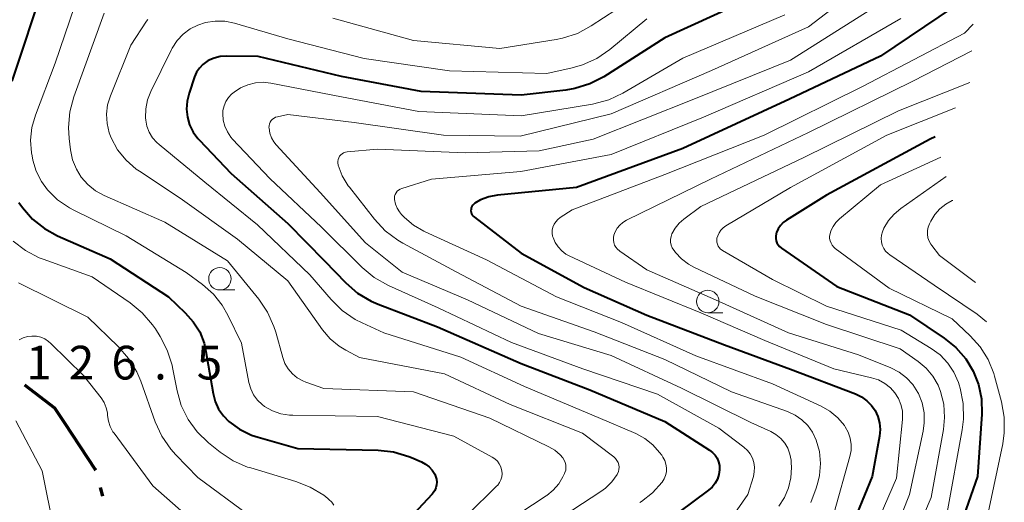
# Model space of a CAD drawing. Units: metres. Extents: x -68000 to -67199, y 31500 to 33000.
# Drawn here: x -67445 to -67335, y 32540 to 32594 of the extents above; entities that cross this region are included whole.
import ezdxf

# ---------------------------------------------------------------- set-up
doc = ezdxf.new("R2010")
doc.units = ezdxf.units.M
for name, color, linetype, lineweight in [('110300_郡市・東京都の区界', 7, 'Continuous', 70), ('633100_広葉樹林', 7, 'Continuous', 13), ('710100_等高線(計曲線)', 7, 'Continuous', 40), ('710200_等高線(主曲線)', 7, 'Continuous', 13), ('731200_図化機測定による標高点', 7, 'Continuous', 40)]:
    doc.layers.add(name, color=color, linetype=linetype, lineweight=lineweight)
doc.styles.add('Style-WORKING', font='MS Gothic.ttf')

msp = doc.modelspace()

# ---------------------------------------------------------------- linework, layer by layer
at = {"layer": '110300_郡市・東京都の区界', "linetype": 'Continuous', "lineweight": 70}
msp.add_line((-67435.58, 32540.81), (-67435.85, 32541.78), dxfattribs=at)
at = {"layer": '110300_郡市・東京都の区界', "linetype": 'Continuous', "lineweight": 70, "flags": 128}
for points in [[(-67439.82, 32548.92), (-67440.94, 32550.6), (-67444.29, 32553.18)], [(-67436.38, 32543.7), (-67436.4, 32543.76), (-67439.82, 32548.92)]]:
    msp.add_lwpolyline(points, dxfattribs=at)
at = {"layer": '633100_広葉樹林', "linetype": 'Continuous', "lineweight": 13}
for p, q in [((-67422.56, 32563.76), (-67420.89, 32563.76)), ((-67368.23, 32561.22), (-67366.56, 32561.22))]:
    msp.add_line(p, q, dxfattribs=at)
for centre in [(-67422.56, 32565.01), (-67368.23, 32562.47)]:
    msp.add_circle(centre, 1.25, dxfattribs=at)
at = {"layer": '710100_等高線(計曲線)', "linetype": 'Continuous', "lineweight": 40, "flags": 128}
for points, elevation in [([(-67383.57, 32603.84), (-67385.09, 32602.98), (-67386.73, 32602.4), (-67387.71, 32602.2), (-67393.11, 32601.35), (-67394.85, 32601.23), (-67396.59, 32601.42), (-67397.55, 32601.66), (-67404.3, 32603.7), (-67413, 32605.37), (-67422.45, 32607.55), (-67428.74, 32607.35), (-67430.48, 32607.14), (-67432.14, 32606.64), (-67433.01, 32606.25), (-67436.44, 32604.48), (-67437.91, 32603.55), (-67439.21, 32602.38), (-67440.27, 32601), (-67440.47, 32600.68), (-67442.14, 32597.86), (-67445.74, 32587)], 120), ([(-67361.69, 32597), (-67373, 32591.8), (-67379.81, 32587.48), (-67381.36, 32586.68), (-67383.02, 32586.16), (-67384.03, 32585.99), (-67389, 32585.42), (-67400.15, 32585.85), (-67409, 32587.5), (-67418.28, 32589.72), (-67421.83, 32589.78)], 110), ([(-67340.91, 32595.23), (-67349, 32589.77), (-67359.11, 32585), (-67371, 32579.51), (-67382.85, 32575.15), (-67391.63, 32574.3), (-67392.6, 32574.12), (-67393.53, 32573.77), (-67394.16, 32573.43), (-67394.29, 32573.32), (-67394.4, 32573.2), (-67394.49, 32573.06), (-67394.56, 32572.9), (-67394.59, 32572.74), (-67394.6, 32572.57), (-67394.58, 32572.4), (-67394.53, 32572.24), (-67394.45, 32572.09), (-67394.35, 32571.96), (-67394.22, 32571.85), (-67389, 32567.87), (-67381.98, 32564.02), (-67375, 32560.96), (-67366.36, 32557.64), (-67359, 32554.96), (-67351.77, 32552.2), (-67351.1, 32551.88), (-67350.5, 32551.44), (-67349.98, 32550.9), (-67349.58, 32550.33), (-67349.28, 32549.67), (-67349.09, 32548.96), (-67349.03, 32548.23), (-67349.1, 32547.49), (-67349.92, 32543), (-67353.32, 32534.68)], 100), ([(-67421.83, 32589.78), (-67422.53, 32589.73), (-67423.21, 32589.56), (-67423.86, 32589.28), (-67424, 32589.19), (-67424.45, 32588.86), (-67424.84, 32588.45), (-67425.15, 32587.99), (-67425.38, 32587.48), (-67426, 32585.65), (-67426.21, 32584.78), (-67426.27, 32583.88), (-67426.18, 32582.99), (-67425.93, 32582.13), (-67425.53, 32581.33), (-67425, 32580.6), (-67424.86, 32580.45), (-67421.3, 32576.7), (-67415, 32571.15), (-67410.9, 32567), (-67408.54, 32564.57), (-67407.23, 32563.42), (-67405.73, 32562.53), (-67404.93, 32562.18), (-67398.34, 32559.66), (-67389, 32555.59), (-67381.35, 32552.65), (-67373, 32549.12), (-67368.02, 32545.95), (-67367.69, 32545.69), (-67367.4, 32545.38), (-67367.18, 32545.03), (-67367.02, 32544.64), (-67366.93, 32544.23), (-67366.91, 32543.81), (-67366.91, 32543.76), (-67366.99, 32543.23), (-67367.16, 32542.72), (-67367.42, 32542.25), (-67367.75, 32541.83), (-67368.14, 32541.49), (-67371.47, 32539)], 110), ([(-67342.89, 32580.8), (-67343.46, 32580.54), (-67355, 32574.29), (-67359.45, 32571.54), (-67359.82, 32571.27), (-67360.13, 32570.94), (-67360.38, 32570.56), (-67360.56, 32570.14), (-67360.61, 32570), (-67360.65, 32569.75), (-67360.65, 32569.49), (-67360.61, 32569.24), (-67360.52, 32569), (-67360.4, 32568.78), (-67360.23, 32568.58), (-67360.03, 32568.41), (-67353.87, 32564.13), (-67345.77, 32561), (-67341.91, 32558.41), (-67340.6, 32557.36), (-67339.49, 32556.09), (-67338.67, 32554.74), (-67338.07, 32553.24), (-67337.74, 32551.66), (-67337.7, 32549.94), (-67338.18, 32543), (-67342.03, 32531.97)], 90), ([(-67444.96, 32573.5), (-67444.53, 32572.92), (-67443.42, 32571.65), (-67442.1, 32570.59), (-67440.63, 32569.79), (-67434.78, 32567.22), (-67428.28, 32563), (-67426.41, 32561.23), (-67425.52, 32560.23), (-67424.81, 32559.09), (-67424.32, 32557.84), (-67424.11, 32556.93), (-67423.32, 32552.25), (-67423.08, 32551.35), (-67422.7, 32550.51), (-67422.17, 32549.75), (-67421.56, 32549.12), (-67420.37, 32548.26), (-67419.04, 32547.61), (-67418.29, 32547.37), (-67413.87, 32546.13), (-67404.94, 32545.92), (-67403.21, 32545.73), (-67401.53, 32545.24), (-67401.22, 32545.11), (-67400.11, 32544.63), (-67399.66, 32544.39), (-67399.25, 32544.07), (-67398.91, 32543.69), (-67398.64, 32543.25), (-67398.54, 32543.03), (-67398.45, 32542.72), (-67398.41, 32542.39), (-67398.42, 32542.06), (-67398.5, 32541.74), (-67398.63, 32541.44)], 120), ([(-67398.63, 32541.44), (-67398.8, 32541.17), (-67398.92, 32541.03), (-67401, 32538.83)], 120)]:
    msp.add_lwpolyline(points, dxfattribs=dict(at, elevation=elevation))
at = {"layer": '710200_等高線(主曲線)', "linetype": 'Continuous', "lineweight": 13, "flags": 128}
for points, elevation in [([(-67348.52, 32599.55), (-67357, 32593.03), (-67367.81, 32588.19), (-67379, 32583.34), (-67389.11, 32580.89), (-67397.65, 32581), (-67407.59, 32582.41), (-67415, 32583.27), (-67416.15, 32583.03), (-67416.35, 32582.97), (-67416.53, 32582.87), (-67416.7, 32582.75), (-67416.84, 32582.6), (-67416.96, 32582.42), (-67417.04, 32582.23), (-67417.09, 32582.03), (-67417.1, 32581.82), (-67417.09, 32581.75), (-67417, 32581.21), (-67416.81, 32580.7), (-67416.54, 32580.23), (-67416.28, 32579.91), (-67411.41, 32574.59), (-67406.34, 32569), (-67402.25, 32565.75), (-67395, 32562.67), (-67387.07, 32558.93), (-67379, 32556.48), (-67371.15, 32552.85), (-67363.44, 32549), (-67361.22, 32548), (-67360.63, 32547.67), (-67360.1, 32547.24), (-67359.66, 32546.72), (-67359.31, 32546.14), (-67359.07, 32545.5), (-67358.94, 32544.83), (-67358.92, 32544.57), (-67358.9, 32544), (-67358.97, 32542.85), (-67359.23, 32541.73), (-67359.68, 32540.68), (-67360.31, 32539.72)], 106), ([(-67437.68, 32598.48), (-67440.9, 32589), (-67443.11, 32583.21), (-67443.49, 32581.85), (-67443.64, 32580.43), (-67443.54, 32579.02), (-67443.47, 32578.68), (-67443.38, 32578.22), (-67443.01, 32576.99), (-67442.44, 32575.84), (-67441.77, 32574.91), (-67440.63, 32573.8), (-67439.32, 32572.89), (-67438.82, 32572.63), (-67433, 32569.79), (-67426.3, 32565.7), (-67424.48, 32564.35), (-67423.29, 32563.29), (-67422.29, 32562.05), (-67421.67, 32560.96), (-67420.17, 32557.83), (-67419.33, 32553.46), (-67419.13, 32552.76), (-67418.81, 32552.1), (-67418.38, 32551.51), (-67417.86, 32551.01), (-67417.58, 32550.8), (-67416.72, 32550.32), (-67415.78, 32549.99), (-67414.8, 32549.83), (-67414.45, 32549.81), (-67405, 32549.68), (-67396.51, 32547.49), (-67392.24, 32545.17), (-67391.93, 32544.96), (-67391.66, 32544.71), (-67391.45, 32544.41), (-67391.28, 32544.09), (-67391.18, 32543.73), (-67391.16, 32543.65), (-67391.14, 32543.31), (-67391.17, 32542.96), (-67391.27, 32542.63), (-67391.42, 32542.32), (-67391.62, 32542.04), (-67391.74, 32541.91), (-67395, 32538.74)], 118), ([(-67374.36, 32597.64), (-67381.21, 32593.14), (-67382.75, 32592.31), (-67384.4, 32591.76), (-67385.11, 32591.62), (-67391.39, 32590.61), (-67401, 32591.51), (-67409.99, 32594.01)], 114), ([(-67347.13, 32596.87), (-67359, 32589.34), (-67369.77, 32585), (-67381, 32580.52), (-67387, 32579.25), (-67395.24, 32579), (-67405, 32579.42), (-67408.39, 32579.12), (-67408.59, 32579.09), (-67408.78, 32579.02), (-67408.95, 32578.92), (-67409.1, 32578.79), (-67409.23, 32578.64), (-67409.33, 32578.46), (-67409.4, 32578.27), (-67409.44, 32578.07), (-67409.44, 32577.87), (-67409.4, 32577.67), (-67409.4, 32577.65), (-67408.93, 32576.46), (-67408.26, 32575.36), (-67408.13, 32575.19), (-67405.34, 32571.62), (-67404.15, 32570.34), (-67402.76, 32569.29), (-67402.19, 32568.96), (-67396.23, 32565.77), (-67389, 32561.94), (-67380.89, 32559.11), (-67373, 32556.04), (-67365.57, 32552.43), (-67359.35, 32550.23), (-67358.51, 32549.84), (-67357.74, 32549.32), (-67357.08, 32548.67), (-67356.55, 32547.92), (-67356.14, 32547.06), (-67355.79, 32545.78), (-67355.67, 32544.45), (-67355.78, 32543.13), (-67355.96, 32542.33), (-67356.14, 32541.71), (-67356.76, 32540.1)], 104), ([(-67435.46, 32594.54), (-67438.83, 32585.25), (-67439.28, 32583.57), (-67439.43, 32581.83), (-67439.36, 32580.62), (-67439.21, 32579.36), (-67438.97, 32578.25), (-67438.54, 32577.19), (-67438, 32576.31), (-67437.28, 32575.48), (-67436.43, 32574.8), (-67435.44, 32574.26), (-67428.69, 32571.31), (-67421.73, 32567), (-67418.24, 32562.74), (-67417.26, 32561.3), (-67416.54, 32559.71), (-67416.33, 32559.06), (-67415.56, 32556.26), (-67415.31, 32555.59), (-67414.95, 32554.98), (-67414.49, 32554.43), (-67413.94, 32553.98), (-67413.32, 32553.63), (-67413, 32553.49), (-67411, 32552.78), (-67401, 32552.41), (-67392.5, 32549.5), (-67385.92, 32546.32), (-67385.26, 32545.93), (-67384.68, 32545.42), (-67384.37, 32545.07), (-67384.21, 32544.83), (-67384.1, 32544.57), (-67384.03, 32544.29), (-67384.02, 32544.01), (-67384.05, 32543.72), (-67384.13, 32543.45), (-67384.18, 32543.34), (-67384.37, 32542.96), (-67384.83, 32542.17), (-67385.43, 32541.48), (-67386.14, 32540.9), (-67386.22, 32540.85), (-67395.15, 32535)], 116), ([(-67430.59, 32593.84), (-67430.72, 32593.65), (-67432.48, 32591), (-67434.75, 32585.36), (-67435.06, 32584.36), (-67435.19, 32583.32), (-67435.13, 32582.27), (-67434.9, 32581.25), (-67434.68, 32580.68), (-67433.95, 32579.36)], 114), ([(-67375, 32593.93), (-67379.15, 32590.52), (-67380.59, 32589.53), (-67382.18, 32588.81), (-67383.33, 32588.48), (-67386.14, 32587.86), (-67397, 32588.15), (-67406.49, 32589.51), (-67415, 32591.72), (-67420.93, 32593.44), (-67422, 32593.65), (-67423.09, 32593.67), (-67424.17, 32593.51), (-67425, 32593.24), (-67425.87, 32592.8), (-67426.66, 32592.21), (-67427.33, 32591.5), (-67427.87, 32590.68), (-67427.95, 32590.51), (-67430.26, 32585.85), (-67430.62, 32584.91), (-67430.82, 32583.92), (-67430.84, 32582.91), (-67430.82, 32582.67), (-67430.68, 32581.97), (-67430.42, 32581.3), (-67430.05, 32580.69), (-67429.58, 32580.15), (-67429.34, 32579.93), (-67424.25, 32575.75), (-67418.36, 32571), (-67412.55, 32565.45), (-67410.17, 32562.68), (-67408.93, 32561.47), (-67407.49, 32560.48), (-67406.7, 32560.09), (-67404.29, 32559), (-67395.72, 32556.28), (-67388.65, 32553)], 112), ([(-67359.63, 32594.37), (-67371, 32589.54), (-67377.67, 32585.67), (-67379.25, 32584.93), (-67381.05, 32584.45), (-67389, 32583.13), (-67400.4, 32583.6), (-67409, 32585.24), (-67416.87, 32586.78)], 108), ([(-67346.73, 32593.95), (-67357, 32588.04), (-67368.7, 32583), (-67379, 32578.82), (-67389.06, 32576.94), (-67399, 32576.1), (-67402.31, 32575.06), (-67402.49, 32574.98), (-67402.67, 32574.87), (-67402.82, 32574.74), (-67402.94, 32574.58), (-67403.03, 32574.4), (-67403.1, 32574.2), (-67403.12, 32574), (-67403.11, 32573.81), (-67403.01, 32573.32), (-67402.83, 32572.86), (-67402.57, 32572.44), (-67402.32, 32572.16), (-67402, 32571.82), (-67401, 32570.96), (-67399.86, 32570.29), (-67399.7, 32570.21), (-67392.88, 32567.12), (-67385.07, 32563), (-67377.85, 32560.15), (-67369.56, 32556.44), (-67361, 32553.33), (-67355.61, 32550.83), (-67354.62, 32550.26), (-67353.74, 32549.53), (-67353, 32548.66), (-67352.92, 32548.53), (-67352.58, 32547.92), (-67352.36, 32547.26), (-67352.25, 32546.57), (-67352.26, 32545.88), (-67352.39, 32545.23), (-67354.14, 32539)], 102), ([(-67338.65, 32593.35), (-67339.65, 32592.35), (-67351, 32586.4), (-67361.96, 32581), (-67373, 32576.6), (-67383.32, 32572.68), (-67384.67, 32571.81), (-67384.94, 32571.6), (-67385.16, 32571.35), (-67385.34, 32571.07), (-67385.47, 32570.75)], 98), ([(-67338.83, 32590.38), (-67345.39, 32587), (-67357, 32581.28), (-67367.93, 32576.07), (-67377.29, 32571.51), (-67377.68, 32571.28), (-67378.03, 32570.97), (-67378.32, 32570.62), (-67378.55, 32570.21), (-67378.67, 32569.87), (-67378.73, 32569.6), (-67378.73, 32569.31), (-67378.69, 32569.03), (-67378.6, 32568.76), (-67378.46, 32568.52), (-67378.28, 32568.3), (-67378.07, 32568.11), (-67378.03, 32568.08), (-67375, 32566), (-67367.35, 32562.65), (-67359.24, 32559), (-67351.44, 32556.56)], 96), ([(-67416.87, 32586.78), (-67417.73, 32586.87), (-67418.61, 32586.81), (-67419.45, 32586.6), (-67420.25, 32586.25), (-67420.53, 32586.08), (-67420.84, 32585.88), (-67421.26, 32585.56), (-67421.62, 32585.17), (-67421.9, 32584.72), (-67422.1, 32584.23), (-67422.22, 32583.72), (-67422.24, 32583.37), (-67422.19, 32582.67), (-67422.02, 32581.99), (-67421.73, 32581.35), (-67421.33, 32580.77), (-67421.14, 32580.55), (-67417, 32576.17), (-67411.25, 32570.75), (-67406.71, 32566.27), (-67405.37, 32565.15), (-67403.79, 32564.26), (-67398.24, 32561.76), (-67390.07, 32557.93), (-67382.14, 32555), (-67373.83, 32552.17), (-67367, 32548.37), (-67364.2, 32546.26), (-67363.81, 32545.91), (-67363.49, 32545.51), (-67363.25, 32545.05), (-67363.09, 32544.56), (-67363.02, 32544.04), (-67363.04, 32543.52), (-67363.15, 32543), (-67363.77, 32541), (-67367, 32536.37)], 108), ([(-67339.04, 32586.86), (-67347, 32583.69), (-67357.52, 32578.48), (-67369, 32573.03), (-67370.89, 32571.64), (-67371.42, 32571.18), (-67371.87, 32570.63), (-67372.21, 32570), (-67372.32, 32569.7), (-67372.36, 32569.38), (-67372.36, 32569.06), (-67372.29, 32568.75), (-67372.18, 32568.45), (-67372.01, 32568.18), (-67371.98, 32568.14), (-67371.83, 32567.93), (-67371.16, 32567.21), (-67370.38, 32566.62), (-67369.78, 32566.29), (-67362.94, 32563.06), (-67355, 32559.92), (-67346.79, 32557.21), (-67344.79, 32555.81), (-67343.9, 32555.06), (-67343.15, 32554.17), (-67342.57, 32553.15), (-67342.3, 32552.48), (-67341.94, 32551.04), (-67341.85, 32549.56), (-67341.98, 32548.25), (-67343.33, 32540.67), (-67348.31, 32529)], 94), ([(-67340.63, 32584.03), (-67348.27, 32581)], 92), ([(-67348.27, 32581), (-67359, 32575.17), (-67366.2, 32570.91), (-67366.5, 32570.69), (-67366.76, 32570.43), (-67366.97, 32570.12), (-67367.12, 32569.78), (-67367.2, 32569.52), (-67367.22, 32569.3), (-67367.21, 32569.08), (-67367.16, 32568.86), (-67367.08, 32568.65), (-67366.95, 32568.47), (-67366.8, 32568.3), (-67366.62, 32568.17), (-67366.58, 32568.14), (-67361, 32564.94), (-67355, 32561.97), (-67346.7, 32559.3), (-67343.35, 32557.26), (-67342.35, 32556.53), (-67341.49, 32555.63), (-67340.81, 32554.6), (-67340.31, 32553.46), (-67340.22, 32553.19), (-67340.12, 32552.84), (-67339.78, 32551.13), (-67339.73, 32549.39), (-67339.88, 32548.21), (-67341.58, 32539)], 92), ([(-67433.95, 32579.36), (-67433.01, 32578.19), (-67431.88, 32577.2), (-67431.52, 32576.96), (-67427, 32573.99), (-67420.6, 32569.4), (-67415, 32564.79), (-67411.12, 32559.33), (-67410.28, 32558.34), (-67409.28, 32557.51), (-67408.55, 32557.06), (-67407, 32556.23), (-67397.56, 32554.44), (-67390.22, 32551), (-67382.19, 32547.81), (-67378.7, 32545.18), (-67378.51, 32545), (-67378.35, 32544.8), (-67378.22, 32544.57), (-67378.14, 32544.32), (-67378.11, 32544.06), (-67378.12, 32543.8), (-67378.17, 32543.55), (-67378.27, 32543.3), (-67378.31, 32543.22), (-67378.9, 32542.4), (-67379.62, 32541.7), (-67380.12, 32541.33), (-67387.44, 32536.56)], 114), ([(-67342.27, 32578.54), (-67349, 32575.45), (-67353.56, 32571.66), (-67353.95, 32571.27), (-67354.27, 32570.82), (-67354.51, 32570.33), (-67354.61, 32570), (-67354.65, 32569.74)], 88), ([(-67341.66, 32576.37), (-67346.74, 32572.83), (-67347.48, 32572.21), (-67348.11, 32571.47), (-67348.6, 32570.62), (-67348.77, 32570.23), (-67348.87, 32569.87), (-67348.91, 32569.49), (-67348.88, 32569.11), (-67348.79, 32568.74), (-67348.63, 32568.39), (-67348.42, 32568.08), (-67348.15, 32567.8), (-67347.95, 32567.65), (-67343, 32564.28), (-67338.24, 32561.07), (-67337.2, 32560.23)], 86), ([(-67340.93, 32573.72), (-67340.99, 32573.7), (-67341.72, 32573.3), (-67342.37, 32572.79), (-67342.93, 32572.16), (-67343.38, 32571.42), (-67343.53, 32571.12)], 84), ([(-67385.47, 32570.75), (-67385.54, 32570.43), (-67385.55, 32570.09), (-67385.51, 32569.76), (-67385.46, 32569.59), (-67385.23, 32569.04), (-67384.9, 32568.54), (-67384.49, 32568.1), (-67384.02, 32567.75), (-67383.65, 32567.55), (-67377.38, 32564.62), (-67369, 32561.22), (-67361.88, 32558.12), (-67354.17, 32555), (-67349.98, 32554), (-67349.22, 32553.75), (-67348.51, 32553.36), (-67347.88, 32552.86), (-67347.38, 32552.31), (-67346.99, 32551.69), (-67346.71, 32551.02), (-67346.55, 32550.31), (-67346.52, 32549.58), (-67346.54, 32549.36), (-67347.19, 32542.81), (-67350.96, 32534.16)], 98), ([(-67343.53, 32571.12), (-67343.67, 32570.75), (-67343.75, 32570.36), (-67343.76, 32569.96), (-67343.7, 32569.57), (-67343.57, 32569.19), (-67343.38, 32568.84), (-67343.28, 32568.72), (-67342.41, 32567.59), (-67338.4, 32564.6)], 84), ([(-67354.65, 32569.74), (-67354.65, 32569.47), (-67354.6, 32569.21), (-67354.5, 32568.96), (-67354.36, 32568.73), (-67354.19, 32568.52), (-67354.03, 32568.39), (-67348.03, 32563.97), (-67341, 32560.54), (-67339, 32558.67), (-67337.88, 32557.43), (-67336.99, 32556.01), (-67336.37, 32554.46), (-67336.28, 32554.16), (-67335.51, 32551.32), (-67335.21, 32549.61), (-67335.2, 32547.86), (-67335.38, 32546.65), (-67337, 32538.96)], 88), ([(-67445.6, 32569.2), (-67444.22, 32568.14), (-67442.67, 32567.34), (-67442.25, 32567.18), (-67436.79, 32565.21), (-67432.55, 32562.31), (-67431.2, 32561.21), (-67430.06, 32559.88), (-67429.74, 32559.42), (-67429.22, 32558.59), (-67428.42, 32557.05), (-67427.89, 32555.39), (-67427.84, 32555.15), (-67427.33, 32552.54), (-67426.86, 32550.9), (-67426.11, 32549.36), (-67425.1, 32547.98), (-67423.82, 32546.75), (-67422.52, 32545.72), (-67421.07, 32544.76), (-67419.47, 32544.06), (-67419.13, 32543.95), (-67414.11, 32542.46), (-67412.49, 32541.82), (-67411, 32540.91), (-67410.54, 32540.55), (-67410.41, 32540.44), (-67410.11, 32540.14), (-67409.87, 32539.8)], 122), ([(-67445, 32564.56), (-67437.28, 32560.72), (-67433.88, 32557.46), (-67432.73, 32556.15), (-67431.82, 32554.66), (-67431.38, 32553.6), (-67429.76, 32549.07), (-67429.03, 32547.49), (-67428.04, 32546.05), (-67427.48, 32545.43), (-67425, 32542.9), (-67419.5, 32538.82)], 124), ([(-67444.9, 32558.2), (-67444.46, 32558.42), (-67443.99, 32558.57), (-67443.49, 32558.63), (-67443, 32558.61), (-67442.52, 32558.5), (-67442.06, 32558.31), (-67441.65, 32558.04), (-67441.4, 32557.82), (-67437.75, 32554.25), (-67435.79, 32551.74), (-67435.46, 32551.22), (-67435.23, 32550.66), (-67435.09, 32550.07), (-67435.06, 32549.79), (-67434.97, 32549.16), (-67434.77, 32548.55), (-67434.47, 32547.99), (-67434.35, 32547.83), (-67430.02, 32541.98), (-67424.39, 32537)], 126), ([(-67351.44, 32556.56), (-67347.84, 32555.08), (-67346.92, 32554.61), (-67346.1, 32553.99), (-67345.39, 32553.23), (-67344.83, 32552.36), (-67344.77, 32552.23), (-67344.36, 32551.19), (-67344.14, 32550.09), (-67344.12, 32548.98), (-67344.25, 32548.04), (-67345.76, 32541), (-67349.72, 32531)], 96), ([(-67388.65, 32553), (-67380.43, 32549.57), (-67376.24, 32547.77), (-67375.24, 32547.24), (-67374.34, 32546.53), (-67373.59, 32545.69), (-67373.36, 32545.36), (-67373.22, 32545.15), (-67373.02, 32544.78), (-67372.89, 32544.38), (-67372.82, 32543.96), (-67372.84, 32543.54), (-67372.92, 32543.13), (-67373.08, 32542.73), (-67373.31, 32542.36), (-67374.37, 32541.2), (-67375.61, 32540.24), (-67375.8, 32540.11)], 112), ([(-67448.46, 32482.26), (-67444.73, 32493), (-67443.3, 32501), (-67443.28, 32507), (-67440.67, 32519.33), (-67440.11, 32527.89), (-67441.02, 32537), (-67442.36, 32543.64), (-67445.28, 32549.21)], 126)]:
    msp.add_lwpolyline(points, dxfattribs=dict(at, elevation=elevation))

# ---------------------------------------------------------------- texts
at = {"layer": '731200_図化機測定による標高点', "linetype": 'Continuous', "lineweight": 40, "style": 'Style-WORKING'}
for s, p in [('1', (-67444.14, 32553.8, -10)), ('2', (-67439.39, 32553.8, -10)), ('6', (-67434.64, 32553.8, -10)), ('5', (-67425.14, 32553.8, -10)), ('.', (-67429.89, 32553.8, -10))]:
    msp.add_text(s, height=3.75, dxfattribs=at).set_placement(p)

doc.saveas('drawing.dxf')
